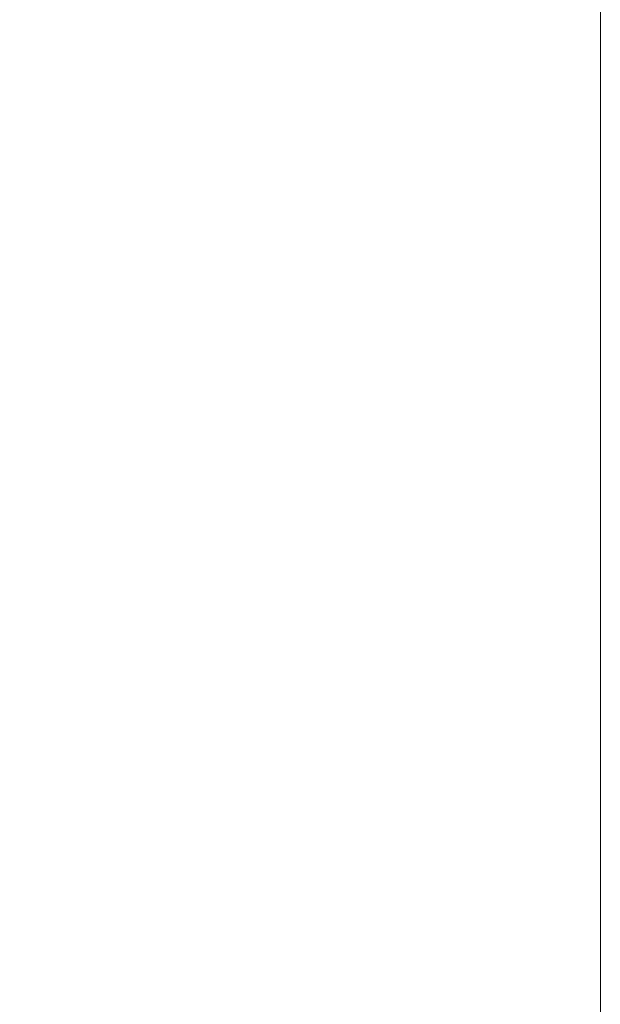
# Paper-space layout 'sales side' of a CAD drawing. Units: inches. Extents: x 0 to 10.3, y -0.5 to 7.5.
# Drawn here: x 2.4 to 2.5, y 2.6 to 2.7 of the extents above; entities that cross this region are included whole.
import ezdxf

# ---------------------------------------------------------------- set-up
doc = ezdxf.new("R2010")
doc.units = ezdxf.units.IN
doc.header["$MEASUREMENT"] = 0
doc.header["$PDSIZE"] = -1
doc.styles.add('SLDTEXTSTYLE6', font='GOTHIC.TTF')
doc.dimstyles.new('SLDDIMSTYLE10', dxfattribs={"dimtxt": 0.104167, "dimasz": 0.1, "dimexe": 0, "dimexo": 0.0625, "dimgap": 0.026042, "dimtad": 1, "dimlfac": 50, "dimrnd": 1e-09, "dimzin": 12, "dimdsep": 46, "dimtxsty": 'SLDTEXTSTYLE6', "dimsah": 1, "dimcen": 0.09, "dimadec": 0, "dimazin": 3, "dimtfac": 1, "dimtofl": 0, "dimtmove": 0, "dimatfit": 3, "dimfxl": 1, "dimfrac": 2, "dimtolj": 1, "dimtzin": 12, "dimarcsym": 0})

# ---------------------------------------------------------------- blocks, each defined once
blk = doc.blocks.new('_D_36')
at = {"color": 0, "lineweight": -2}
for p, q in [((2.38796, 3.05839), (1.99284, 3.05839)), ((1.99284, 1.93839), (1.99284, 2.95839)), ((2.38796, 1.83839), (1.99284, 1.83839))]:
    blk.add_line(p, q, dxfattribs=at)
at = {"color": 0}
for points in [[(1.97618, 2.95839), (2.00951, 2.95839), (1.99284, 3.05839)], [(1.97618, 1.93839), (2.00951, 1.93839), (1.99284, 1.83839)]]:
    blk.add_solid(points, dxfattribs=at)
at = {"layer": 'Defpoints', "color": 0}
for p in [(1.99284, 3.05839), (2.45046, 3.05839), (2.45046, 1.83839)]:
    blk.add_point(p, dxfattribs=at)
at = {"color": 0, "insert": (1.86264, 2.41452), "char_height": 0.104167, "attachment_point": 2, "rotation": 90, "style": 'SLDTEXTSTYLE6'}
blk.add_mtext('\\A1;61', dxfattribs=at)

psp = doc.layouts.new('sales side')

# ---------------------------------------------------------------- linework, layer by layer
at = {"lineweight": 15}
psp.add_line((2.45046, 3.05839), (2.45046, 1.83839), dxfattribs=at)

# ---------------------------------------------------------------- dimensions: what is measured, and where the dimension line sits
dim = psp.add_linear_dim(base=(1.99284, 3.05839), p1=(2.45046, 1.83839), p2=(2.45046, 3.05839), angle=90, dimstyle='SLDDIMSTYLE10')
dim.commit()
dim.dimension.update_dxf_attribs({"geometry": '_D_36', "text_midpoint": (1.99284, 2.41452), "dimtype": 160})

doc.saveas('drawing.dxf')
